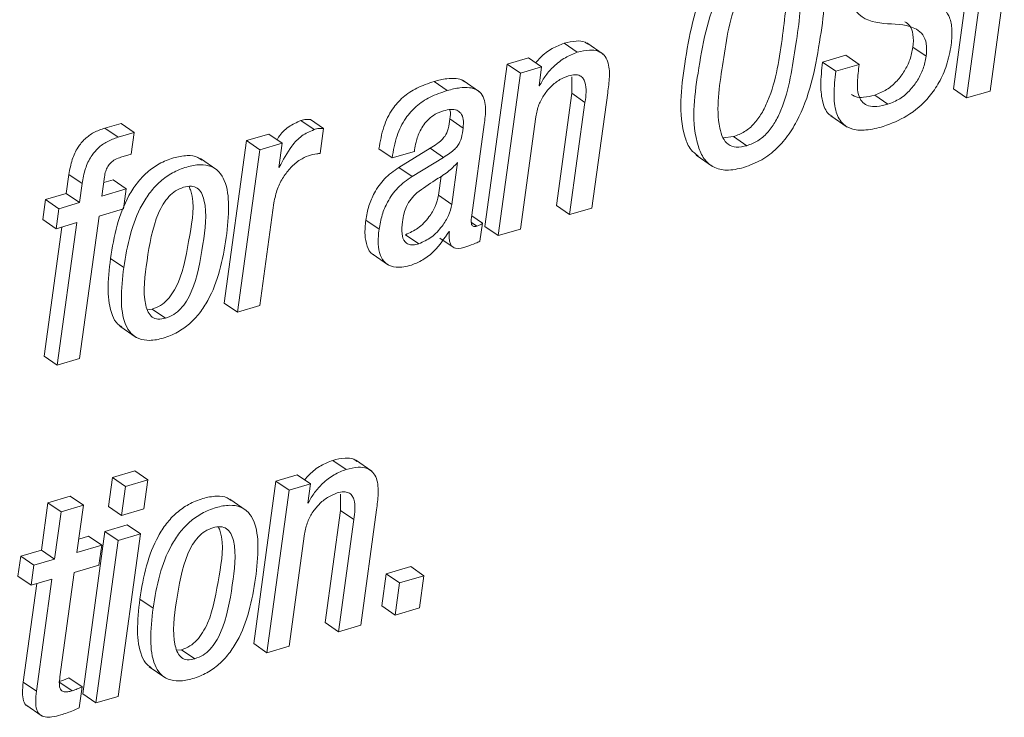
# Paper-space layout 'Sheet2' of a CAD drawing. Units: inches. Extents: x 2 to 195, y 4 to 151.
# Drawn here: x 152 to 153, y 105 to 106 of the extents above; entities that cross this region are included whole.
import ezdxf

# ---------------------------------------------------------------- set-up
doc = ezdxf.new("R2010")
doc.units = ezdxf.units.IN
doc.header["$MEASUREMENT"] = 0
doc.linetypes.add('SLD-Solid', pattern=[0])

psp = doc.layouts.new('Sheet2')

# ---------------------------------------------------------------- linework, layer by layer
at = {"color": 7, "linetype": 'SLD-Solid', "lineweight": 15, "ltscale": 18}
for p, q in [((153.3377255, 105.9226563), (153.3057442, 105.6892856)), ((153.3519807, 105.9128594), (153.3199994, 105.6794887)), ((153.3452058, 105.6868938), (153.3606167, 105.7993512)), ((152.9003268, 105.7286951), (152.8860716, 105.738492)), ((152.9282273, 105.7267125), (152.9104088, 105.7389593)), ((153.2763574, 105.7243682), (153.2621022, 105.7341651)), ((152.8475835, 105.7227895), (152.8246633, 105.7160549)), ((152.861838, 105.7129926), (152.8475835, 105.7227895)), ((153.189907, 105.7254875), (153.1647131, 105.7180851)), ((153.1789683, 105.7082881), (153.1647131, 105.7180851)), ((153.2041622, 105.7156906), (153.189907, 105.7254875)), ((152.8246633, 105.7160549), (152.8006554, 105.5408666)), ((152.8389184, 105.706258), (152.8246633, 105.7160549)), ((152.861838, 105.7129926), (152.8389184, 105.706258)), ((152.8590198, 105.6924272), (152.861838, 105.7129926)), ((153.2041622, 105.7156906), (153.1789683, 105.7082881)), ((152.7601483, 105.6875037), (152.7458932, 105.6973006)), ((152.7949959, 105.6860807), (152.7771775, 105.6983275)), ((152.8389184, 105.706258), (152.8149105, 105.5310696)), ((152.894307, 105.7020895), (152.8943406, 105.6844677)), ((152.8595914, 105.6925962), (152.8590198, 105.6924272)), ((152.8595914, 105.6925962), (152.8590904, 105.692942)), ((153.3199994, 105.6794887), (153.3057442, 105.6892856)), ((153.3199994, 105.6794887), (153.3452058, 105.6868938)), ((152.8943406, 105.6844677), (152.8777669, 105.5635254)), ((152.9085958, 105.6746708), (152.8943406, 105.6844677)), ((152.9160847, 105.560801), (152.9331073, 105.6850142)), ((153.2351462, 105.6727093), (153.220891, 105.6825036)), ((152.9085958, 105.6746708), (152.8920214, 105.5537285)), ((152.616505, 105.6452958), (152.6022504, 105.6550928)), ((152.6268497, 105.6464442), (152.6125945, 105.6562411)), ((152.7771583, 105.6470276), (152.7629031, 105.6568246)), ((152.8389739, 105.5381421), (152.8555476, 105.6590844)), ((153.1734488, 105.660341), (153.1912679, 105.6480942)), ((152.4084569, 105.6520964), (152.3909724, 105.646959)), ((152.4052275, 105.6371621), (152.3909724, 105.646959)), ((152.4227121, 105.6423021), (152.4084569, 105.6520964)), ((152.6231821, 105.6196828), (152.6268497, 105.6464442)), ((152.7865546, 105.5531213), (152.7999571, 105.650919)), ((152.4227121, 105.6423021), (152.4052275, 105.6371621)), ((152.4194926, 105.618809), (152.4227121, 105.6423021)), ((152.5437692, 105.6335163), (152.5197613, 105.4583279)), ((152.5677975, 105.6405756), (152.5437692, 105.6335163)), ((152.5580244, 105.6237194), (152.5437692, 105.6335163)), ((152.582052, 105.6307786), (152.5677975, 105.6405756)), ((153.0574564, 105.6363463), (153.068675, 105.6377772)), ((153.0829301, 105.6279803), (153.068675, 105.6377772)), ((152.5580244, 105.6237194), (152.5340165, 105.448531)), ((152.582052, 105.6307786), (152.5580244, 105.6237194)), ((152.5784722, 105.6046535), (152.582052, 105.6307786)), ((152.7006639, 105.6148227), (152.6864087, 105.6246196)), ((152.7417907, 105.6252162), (152.7078525, 105.6045717)), ((152.7247272, 105.6218925), (152.7249529, 105.6235425)), ((152.7560458, 105.6154193), (152.7417907, 105.6252162)), ((152.4083189, 105.6155249), (152.4194926, 105.618809)), ((152.5118381, 105.6019317), (152.494019, 105.6141785)), ((152.7006639, 105.6148227), (152.7247272, 105.6218925)), ((152.7560458, 105.6154193), (152.7221077, 105.5947747)), ((153.028362, 105.6177662), (153.0461811, 105.6055194)), ((152.5790438, 105.6048225), (152.5784722, 105.6046535)), ((152.5790438, 105.6048225), (152.5785422, 105.6051656)), ((152.7221077, 105.5947747), (152.7078525, 105.6045717)), ((152.7650475, 105.5647002), (152.7712342, 105.609849)), ((152.352248, 105.5970266), (152.3494225, 105.5764085)), ((152.3665031, 105.5872297), (152.352248, 105.5970266)), ((152.3877292, 105.5736787), (152.3905546, 105.5942969)), ((152.3998466, 105.591224), (152.3897263, 105.5882514)), ((152.4141018, 105.581427), (152.3998466, 105.591224)), ((152.7507923, 105.5744971), (152.7536151, 105.5950942)), ((152.3665031, 105.5872297), (152.3636777, 105.5666115)), ((152.4141018, 105.581427), (152.3877292, 105.5736787)), ((152.4111483, 105.5598796), (152.4141018, 105.581427)), ((152.3270627, 105.5698376), (152.3241099, 105.5482875)), ((152.3494225, 105.5764085), (152.3270627, 105.5698376)), ((152.3413178, 105.5600407), (152.3270627, 105.5698376)), ((152.3636777, 105.5666115), (152.3494225, 105.5764085)), ((152.7650475, 105.5647002), (152.7507923, 105.5744971)), ((152.3413178, 105.5600407), (152.3383644, 105.5384906)), ((152.3636777, 105.5666115), (152.3413178, 105.5600407)), ((152.3847757, 105.5521287), (152.4111483, 105.5598796)), ((152.5580448, 105.4555903), (152.5732293, 105.5663977)), ((152.8920214, 105.5537285), (152.8777669, 105.5635254)), ((152.8920214, 105.5537285), (152.9160847, 105.560801)), ((152.3383644, 105.5384906), (152.3241099, 105.5482875)), ((152.3637213, 105.3984904), (152.3847757, 105.5521287)), ((152.7980359, 105.5445968), (152.7865289, 105.5525062)), ((152.3444726, 105.5402858), (152.3254147, 105.4012201)), ((152.3383644, 105.5384906), (152.3607249, 105.5450615)), ((152.3607249, 105.5450615), (152.3396698, 105.3914232)), ((152.6865453, 105.5378543), (152.6722902, 105.5476513)), ((152.7920834, 105.5412652), (152.7862233, 105.5452911)), ((152.795349, 105.5249898), (152.7980359, 105.5445968)), ((152.8149105, 105.5310696), (152.8006554, 105.5408666)), ((152.8149105, 105.5310696), (152.8389739, 105.5381421)), ((152.7295227, 105.5222706), (152.7152675, 105.5320649)), ((152.7520958, 105.5284534), (152.7663509, 105.5186565)), ((152.7618346, 105.5352117), (152.7624062, 105.5353781)), ((152.4112909, 105.4965494), (152.3970357, 105.5063437)), ((152.6791039, 105.5114045), (152.6969224, 105.4991577)), ((152.5340165, 105.448531), (152.5197613, 105.4583279)), ((152.5340165, 105.448531), (152.5580448, 105.4555903)), ((152.4368828, 105.4511683), (152.4420835, 105.4517913)), ((152.4563387, 105.4419944), (152.4420835, 105.4517913)), ((152.40709, 105.4334304), (152.4249085, 105.4211862)), ((152.3396698, 105.3914232), (152.3254147, 105.4012201)), ((152.3396698, 105.3914232), (152.3637213, 105.3984904)), ((152.6510641, 105.278942), (152.636809, 105.2887389)), ((152.6789719, 105.276962), (152.6611528, 105.2892088)), ((152.4231444, 105.2774029), (152.3990817, 105.270333)), ((152.4373995, 105.2676086), (152.4231444, 105.2774029)), ((152.5983202, 105.273039), (152.5754356, 105.2663124)), ((152.6125754, 105.2632421), (152.5983202, 105.273039)), ((152.3990817, 105.270333), (152.3947871, 105.238994)), ((152.4133369, 105.2605361), (152.3990817, 105.270333)), ((152.4373995, 105.2676086), (152.4133369, 105.2605361)), ((152.433105, 105.2362669), (152.4373995, 105.2676086)), ((152.5754356, 105.2663124), (152.5514277, 105.091124)), ((152.5896908, 105.2565181), (152.5754356, 105.2663124)), ((152.6125754, 105.2632421), (152.5896908, 105.2565181)), ((152.6097605, 105.2427031), (152.6125754, 105.2632421)), ((152.4133369, 105.2605361), (152.4090416, 105.229197)), ((152.5896908, 105.2565181), (152.5656829, 105.0813297)), ((152.645076, 105.2523733), (152.6451163, 105.2347515)), ((152.3295944, 105.2430199), (152.3226051, 105.192021)), ((152.3536458, 105.2500871), (152.3295944, 105.2430199)), ((152.3438496, 105.233223), (152.3295944, 105.2430199)), ((152.3679003, 105.2402902), (152.3536458, 105.2500871)), ((152.5434973, 105.2347304), (152.5256788, 105.2469772)), ((152.610332, 105.2428721), (152.6097605, 105.2427031)), ((152.610332, 105.2428721), (152.6098311, 105.2432153)), ((152.3438496, 105.233223), (152.3368602, 105.1822241)), ((152.3679003, 105.2402902), (152.3438496, 105.233223)), ((152.3609117, 105.1892913), (152.3679003, 105.2402902)), ((152.4090416, 105.229197), (152.3947871, 105.238994)), ((152.4090416, 105.229197), (152.433105, 105.2362669)), ((152.6451163, 105.2347515), (152.6285386, 105.1137828)), ((152.6593715, 105.2249572), (152.6451163, 105.2347515)), ((152.6668215, 105.1110478), (152.6838479, 105.2352901)), ((152.415171, 105.2192206), (152.3911083, 105.2121507)), ((152.4294262, 105.2094237), (152.415171, 105.2192206)), ((152.6593715, 105.2249572), (152.6427938, 105.1039886)), ((152.3911083, 105.2121507), (152.3671004, 105.0369624)), ((152.4053635, 105.2023538), (152.3911083, 105.2121507)), ((152.4294262, 105.2094237), (152.4053635, 105.2023538)), ((152.4054183, 105.0342353), (152.4294262, 105.2094237)), ((152.5897106, 105.088389), (152.6062883, 105.2093577)), ((152.3733202, 105.2069236), (152.3629082, 105.2038639)), ((152.3875754, 105.1971267), (152.3733202, 105.2069236)), ((152.4053635, 105.2023538), (152.3813556, 105.0271654)), ((152.3226051, 105.192021), (152.3002452, 105.1854501)), ((152.3368602, 105.1822241), (152.3226051, 105.192021)), ((152.3875754, 105.1971267), (152.3609117, 105.1892913)), ((152.3846259, 105.175603), (152.3875754, 105.1971267)), ((152.3002452, 105.1854501), (152.2972957, 105.1639264)), ((152.3145004, 105.1756532), (152.3002452, 105.1854501)), ((152.3368602, 105.1822241), (152.3145004, 105.1756532)), ((152.3145004, 105.1756532), (152.3115509, 105.1541295)), ((152.3425474, 105.0552864), (152.3579622, 105.1677676)), ((152.3579622, 105.1677676), (152.3846259, 105.175603)), ((152.6943352, 105.1663605), (152.6895886, 105.1317241)), ((152.7206848, 105.1741035), (152.6943352, 105.1663605)), ((152.7085904, 105.1565662), (152.6943352, 105.1663605)), ((152.7349393, 105.1643066), (152.7206848, 105.1741035)), ((152.3115509, 105.1541295), (152.2972957, 105.1639264)), ((152.3176584, 105.1559247), (152.3030746, 105.0495022)), ((152.3115509, 105.1541295), (152.3339107, 105.1607004)), ((152.3339107, 105.1607004), (152.3173298, 105.0397053)), ((152.7085904, 105.1565662), (152.7038437, 105.1219272)), ((152.7349393, 105.1643066), (152.7085904, 105.1565662)), ((152.7301926, 105.1296702), (152.7349393, 105.1643066)), ((152.4429534, 105.1293191), (152.4286982, 105.139116)), ((152.7038437, 105.1219272), (152.6895886, 105.1317241)), ((152.7038437, 105.1219272), (152.7301926, 105.1296702)), ((152.6427938, 105.1039886), (152.6285386, 105.1137828)), ((152.6427938, 105.1039886), (152.6668215, 105.1110478)), ((152.4685571, 105.0839433), (152.473746, 105.0845637)), ((152.4880011, 105.0747667), (152.473746, 105.0845637)), ((152.5656829, 105.0813297), (152.5514277, 105.091124)), ((152.5656829, 105.0813297), (152.5897106, 105.088389)), ((152.4387604, 105.0662317), (152.4565796, 105.0539849)), ((152.3173298, 105.0397053), (152.3030746, 105.0495022)), ((152.3556232, 105.0402597), (152.341368, 105.0500566)), ((152.3663639, 105.044386), (152.3521094, 105.0541829)), ((152.3632764, 105.0218512), (152.3663639, 105.044386)), ((152.3813556, 105.0271654), (152.3671004, 105.0369624)), ((152.3813556, 105.0271654), (152.4054183, 105.0342353)), ((152.3057343, 105.0249664), (152.3235535, 105.0127222))]:
    psp.add_line(p, q, dxfattribs=at)
for points, knots in [([(153.0986914, 105.8568075), (153.0920412, 105.8543458), (153.0790086, 105.8495215), (153.0625733, 105.8365616), (153.0492644, 105.8207283), (153.0275257, 105.7826534), (153.0157968, 105.7198367), (153.0082648, 105.6577833), (153.0211041, 105.6241627), (153.0277656, 105.6190708), (153.0304878, 105.6169901)], [0, 0, 0, 0, 0.076610808, 0.150136699, 0.224095426, 0.300376193, 0.62338957, 0.910290009, 0.96334069, 1, 1, 1, 1]), ([(153.1129466, 105.8470133), (153.1062965, 105.8445505), (153.0932645, 105.8397243), (153.076828, 105.8267643), (153.0635212, 105.8109335), (153.0417665, 105.7728367), (153.0302996, 105.7103821), (153.0220077, 105.647278), (153.0360346, 105.6137701), (153.0468222, 105.6038351), (153.062652, 105.6004181), (153.073539, 105.6030167), (153.0797107, 105.6044898)], [0, 0, 0, 0, 0.067697937, 0.13266664, 0.198017805, 0.265420762, 0.550840768, 0.80435078, 0.851227246, 0.893526047, 0.939640525, 1, 1, 1, 1]), ([(153.0797107, 105.6044898), (153.0863621, 105.6069525), (153.0993964, 105.6117783), (153.1158356, 105.6247388), (153.1291462, 105.6405695), (153.1509001, 105.6786689), (153.1623702, 105.741122), (153.1706615, 105.8042265), (153.1566319, 105.8377337), (153.1458413, 105.847668), (153.1300088, 105.851085), (153.1191197, 105.8484864), (153.1129466, 105.8470133)], [0, 0, 0, 0, 0.067705859, 0.132677723, 0.198030773, 0.265439463, 0.55084493, 0.804332636, 0.851208353, 0.893511149, 0.939631303, 1, 1, 1, 1]), ([(153.068675, 105.6377772), (153.0728122, 105.6393584), (153.0810413, 105.6425036), (153.091224, 105.6514883), (153.0994479, 105.6628055), (153.1141117, 105.6935088), (153.1217309, 105.745747), (153.127722, 105.7947361), (153.1233714, 105.8220213), (153.1210013, 105.8249045), (153.1209609, 105.8249537)], [0, 0, 0, 0, 0.06395826, 0.12721689, 0.193949398, 0.266525679, 0.619881536, 0.945745556, 0.999074514, 1, 1, 1, 1]), ([(153.0829301, 105.6279803), (153.087067, 105.6295627), (153.0952947, 105.6327098), (153.105481, 105.6416918), (153.1136997, 105.6530065), (153.1284073, 105.6837449), (153.1351188, 105.7353183), (153.1438143, 105.7862767), (153.1362411, 105.8146451), (153.1302185, 105.8227204), (153.1202896, 105.8260174), (153.1135369, 105.8244209), (153.1097272, 105.8235202)], [0, 0, 0, 0, 0.056000117, 0.11137587, 0.169800223, 0.233350843, 0.542703192, 0.827997346, 0.874686883, 0.912974628, 0.950901775, 1, 1, 1, 1]), ([(153.1097272, 105.8235202), (153.1055926, 105.8219387), (153.0973682, 105.8187929), (153.087189, 105.8098103), (153.0789706, 105.7984986), (153.0642661, 105.7677596), (153.0575471, 105.7161881), (153.0488586, 105.6652294), (153.0564302, 105.6368609), (153.0624504, 105.6287869), (153.072373, 105.625485), (153.0791226, 105.6270803), (153.0829301, 105.6279803)], [0, 0, 0, 0, 0.055973794, 0.111340849, 0.169757845, 0.233314454, 0.542704494, 0.828030652, 0.874724644, 0.91301142, 0.950928175, 1, 1, 1, 1]), ([(153.3033339, 105.7366863), (153.3039268, 105.7427882), (153.3049513, 105.7533322), (153.3019556, 105.7674818), (153.2902723, 105.7829802), (153.2635637, 105.7866515), (153.2387396, 105.7861594), (153.2248008, 105.7967853), (153.2209015, 105.8075342), (153.2216316, 105.8154969), (153.2220552, 105.8201172)], [0, 0, 0, 0, 0.132187144, 0.228415874, 0.305631897, 0.536231365, 0.764145391, 0.828293115, 0.900366137, 1, 1, 1, 1]), ([(153.1953051, 105.8094491), (153.194709, 105.8033142), (153.1936777, 105.7926999), (153.1966628, 105.7784518), (153.2082398, 105.7627668), (153.2349177, 105.7586543), (153.2598194, 105.7587636), (153.2736457, 105.7478979), (153.2775157, 105.7370525), (153.2767824, 105.7290216), (153.2763574, 105.7243682)], [0, 0, 0, 0, 0.132236699, 0.228785867, 0.306344644, 0.536355665, 0.763311781, 0.82765935, 0.900139023, 1, 1, 1, 1]), ([(153.253488, 105.7616683), (153.2552738, 105.7603823), (153.2598365, 105.7570964), (153.2631948, 105.7467569), (153.2625031, 105.7387849), (153.2621022, 105.7341651)], [0, 0, 0, 0, 0.212843758, 0.543844055, 1, 1, 1, 1]), ([(152.9119268, 105.7373463), (152.9108627, 105.7381625), (152.9072481, 105.7409348), (152.8977025, 105.7412697), (152.8903565, 105.7395153), (152.8860716, 105.738492)], [0, 0, 0, 0, 0.148114307, 0.503101568, 1, 1, 1, 1]), ([(152.8860716, 105.738492), (152.8816969, 105.7367418), (152.8724454, 105.7330404), (152.8622842, 105.7252996), (152.8571973, 105.7193261), (152.8555087, 105.7173432)], [0, 0, 0, 0, 0.3747184331, 0.7924396964, 1, 1, 1, 1]), ([(152.9003268, 105.7286951), (152.8959336, 105.7269594), (152.886643, 105.7232888), (152.8754012, 105.714261), (152.8659083, 105.7040101), (152.8617031, 105.6964118), (152.8595914, 105.6925962)], [0, 0, 0, 0, 0.252819817, 0.534653332, 0.766319068, 1, 1, 1, 1]), ([(152.9331073, 105.6850142), (152.9338567, 105.6907045), (152.9353414, 105.7019777), (152.9347593, 105.7162429), (152.9296642, 105.7259745), (152.9225007, 105.7306775), (152.9120757, 105.7316397), (152.904655, 105.7297799), (152.9003268, 105.7286951)], [0, 0, 0, 0, 0.239296927, 0.47406887, 0.577805044, 0.68320993, 0.815227801, 1, 1, 1, 1]), ([(153.2621022, 105.7341651), (153.2611883, 105.7296277), (153.2593821, 105.7206608), (153.2533326, 105.7084266), (153.2449923, 105.6973558), (153.2343082, 105.6878608), (153.2252853, 105.6842581), (153.220891, 105.6825036)], [0, 0, 0, 0, 0.199248339, 0.393762159, 0.582936628, 0.796886079, 1, 1, 1, 1]), ([(153.2302008, 105.6487093), (153.2388987, 105.6520467), (153.2575841, 105.6592165), (153.2775939, 105.6769958), (153.2909662, 105.6964364), (153.2993404, 105.7152585), (153.3019555, 105.72929), (153.3033339, 105.7366863)], [0, 0, 0, 0, 0.229865993, 0.493820002, 0.646923653, 0.813886244, 1, 1, 1, 1]), ([(153.1647131, 105.7180851), (153.1637427, 105.7096932), (153.162025, 105.6948383), (153.163946, 105.6754826), (153.1691664, 105.6625967), (153.1746161, 105.6600148), (153.1755211, 105.659586)], [0, 0, 0, 0, 0.402686927, 0.71281293, 0.952306999, 1, 1, 1, 1]), ([(153.2763574, 105.7243682), (153.2754434, 105.7198308), (153.2736372, 105.7108638), (153.2675878, 105.6986296), (153.2592474, 105.687559), (153.248564, 105.6780634), (153.2395405, 105.6744628), (153.2351462, 105.6727093)], [0, 0, 0, 0, 0.199251537, 0.393768481, 0.582945986, 0.796898872, 1, 1, 1, 1]), ([(153.1789683, 105.7082881), (153.1780341, 105.6999516), (153.1763805, 105.6851949), (153.1779322, 105.6652744), (153.1852958, 105.6509187), (153.1980176, 105.6446503), (153.2132451, 105.6443562), (153.2240287, 105.6471247), (153.2302008, 105.6487093)], [0, 0, 0, 0, 0.241140904, 0.426852771, 0.57027217, 0.680252412, 0.816986988, 1, 1, 1, 1]), ([(153.2351462, 105.6727093), (153.2311541, 105.6716928), (153.2242831, 105.6699434), (153.2146727, 105.6703837), (153.2077477, 105.6741442), (153.2024447, 105.6830189), (153.2018194, 105.6976005), (153.2033368, 105.7093174), (153.2041622, 105.7156906)], [0, 0, 0, 0, 0.174602949, 0.30052279, 0.399413637, 0.495504616, 0.725586088, 1, 1, 1, 1]), ([(152.7458932, 105.6973006), (152.73958, 105.6951568), (152.7276318, 105.6910994), (152.7121872, 105.6809136), (152.6996278, 105.6668221), (152.690487, 105.647669), (152.6878304, 105.6326545), (152.6864087, 105.6246196)], [0, 0, 0, 0, 0.1986164329, 0.3758958763, 0.5457885617, 0.7569336278, 1, 1, 1, 1]), ([(152.7787958, 105.6968808), (152.7783229, 105.6973006), (152.7758905, 105.6994599), (152.768932, 105.7007427), (152.7582986, 105.7005905), (152.7504179, 105.6985005), (152.7458932, 105.6973006)], [0, 0, 0, 0, 0.055491189, 0.285442142, 0.589734784, 1, 1, 1, 1]), ([(152.8555476, 105.6590844), (152.8564645, 105.6635505), (152.8582156, 105.6720794), (152.8642527, 105.6831764), (152.8719868, 105.6922883), (152.8808055, 105.6993712), (152.887668, 105.7020858), (152.8907938, 105.7033224)], [0, 0, 0, 0, 0.229091433, 0.43749917, 0.628970612, 0.830994106, 1, 1, 1, 1]), ([(152.8907938, 105.7033224), (152.8931363, 105.7038954), (152.8971865, 105.7048864), (152.9029703, 105.7039454), (152.9068263, 105.7007619), (152.9110403, 105.6911077), (152.9096997, 105.6820937), (152.9085958, 105.6746708)], [0, 0, 0, 0, 0.165962444, 0.28695985, 0.390117138, 0.497761232, 1, 1, 1, 1]), ([(152.7601483, 105.6875037), (152.7538349, 105.6853611), (152.7418856, 105.681306), (152.7264432, 105.6711163), (152.7138828, 105.6570254), (152.7047422, 105.637872), (152.7020856, 105.6228575), (152.7006639, 105.6148227)], [0, 0, 0, 0, 0.198605871, 0.375898999, 0.545790835, 0.756934844, 1, 1, 1, 1]), ([(152.7999571, 105.650919), (152.8007415, 105.6565925), (152.8022761, 105.6676929), (152.7996882, 105.6821692), (152.7914442, 105.6889638), (152.7833096, 105.6911057), (152.7725054, 105.6907309), (152.7646553, 105.6886807), (152.7601483, 105.6875037)], [0, 0, 0, 0, 0.23901359, 0.467632191, 0.557708225, 0.665388836, 0.807891358, 1, 1, 1, 1]), ([(153.220891, 105.6825036), (153.2169306, 105.6815341), (153.2101139, 105.6798655), (153.2010092, 105.6798683), (153.197196, 105.6824123), (153.1958799, 105.6832903)], [0, 0, 0, 0, 0.4758993614, 0.8191216032, 1, 1, 1, 1]), ([(152.7249529, 105.6235425), (152.7253908, 105.6262551), (152.7265268, 105.6332933), (152.7298259, 105.6424876), (152.7347378, 105.6508059), (152.740116, 105.656984), (152.7472346, 105.6624005), (152.7530143, 105.6645098), (152.7560518, 105.6656183)], [0, 0, 0, 0, 0.14851107, 0.385324454, 0.522625245, 0.668964617, 0.826025293, 1, 1, 1, 1]), ([(152.7560518, 105.6656183), (152.7587131, 105.6662739), (152.7634118, 105.6674314), (152.7702116, 105.6667509), (152.7755203, 105.6629191), (152.7779555, 105.6556418), (152.7774485, 105.6501629), (152.7771583, 105.6470276)], [0, 0, 0, 0, 0.225941929, 0.398917917, 0.546660741, 0.740582893, 1, 1, 1, 1]), ([(152.7627725, 105.6668142), (152.7628528, 105.6666211), (152.7641414, 105.6635252), (152.7635023, 105.660067), (152.7629031, 105.6568246)], [0, 0, 0, 0, 0.062381418, 1, 1, 1, 1]), ([(152.6022504, 105.6550928), (152.5977345, 105.6530957), (152.5885054, 105.6490144), (152.5803327, 105.6408414), (152.5772173, 105.6354398), (152.5766652, 105.6344825)], [0, 0, 0, 0, 0.440817207, 0.900895182, 1, 1, 1, 1]), ([(152.6125945, 105.6562411), (152.6109957, 105.6563699), (152.6074813, 105.6566531), (152.6040958, 105.6556432), (152.6022504, 105.6550928)], [0, 0, 0, 0, 0.454934614, 1, 1, 1, 1]), ([(152.7629031, 105.6568246), (152.7624755, 105.6532827), (152.761688, 105.6467611), (152.7584074, 105.6388651), (152.7536602, 105.6336791), (152.7483748, 105.6294088), (152.7441553, 105.626722), (152.7417907, 105.6252162)], [0, 0, 0, 0, 0.267057549, 0.491730916, 0.625296907, 0.790006612, 1, 1, 1, 1]), ([(152.3909724, 105.646959), (152.3869347, 105.645538), (152.3791675, 105.6428045), (152.3692402, 105.635605), (152.3610925, 105.6257474), (152.3550411, 105.6126494), (152.3532156, 105.6024388), (152.352248, 105.5970266)], [0, 0, 0, 0, 0.190054873, 0.365610544, 0.538808515, 0.755543396, 1, 1, 1, 1]), ([(152.616505, 105.6452958), (152.6119447, 105.6433243), (152.6026247, 105.6392949), (152.5896779, 105.6249671), (152.5831627, 105.612625), (152.5790438, 105.6048225)], [0, 0, 0, 0, 0.260575456, 0.532547128, 1, 1, 1, 1]), ([(152.6268497, 105.6464442), (152.6252508, 105.6465742), (152.621736, 105.6468601), (152.6183505, 105.6458477), (152.616505, 105.6452958)], [0, 0, 0, 0, 0.4548847507, 1, 1, 1, 1]), ([(152.7771583, 105.6470276), (152.7767303, 105.6434858), (152.7759422, 105.6369645), (152.7726627, 105.6290681), (152.7679153, 105.6238822), (152.76263, 105.6196119), (152.7584105, 105.6169251), (152.7560458, 105.6154193)], [0, 0, 0, 0, 0.267061411, 0.491728887, 0.62529541, 0.790005774, 1, 1, 1, 1]), ([(152.4052275, 105.6371621), (152.4011899, 105.6357411), (152.3934226, 105.6330076), (152.3834954, 105.6258078), (152.3753468, 105.6159509), (152.3692965, 105.6028523), (152.3674709, 105.5926418), (152.3665031, 105.5872297)], [0, 0, 0, 0, 0.190054475, 0.365609779, 0.538813665, 0.755543908, 1, 1, 1, 1]), ([(152.3905546, 105.5942969), (152.390922, 105.5963763), (152.3916093, 105.600267), (152.3938978, 105.605487), (152.3973296, 105.6099008), (152.4022098, 105.6134289), (152.406218, 105.6148041), (152.4083189, 105.6155249)], [0, 0, 0, 0, 0.213678971, 0.39979408, 0.571751402, 0.775524221, 1, 1, 1, 1]), ([(152.4954696, 105.6124731), (152.4941351, 105.6135217), (152.48971, 105.6169988), (152.4784843, 105.61778), (152.4643763, 105.6151471), (152.4495592, 105.6090388), (152.4363305, 105.5997044), (152.4253936, 105.5879405), (152.4133873, 105.5692651), (152.4029386, 105.5417813), (152.3990457, 105.5184106), (152.3970357, 105.5063437)], [0, 0, 0, 0, 0.03010117, 0.099810088, 0.189991058, 0.289142521, 0.383927083, 0.478441435, 0.575408098, 0.780770003, 1, 1, 1, 1]), ([(152.5732293, 105.5663977), (152.5742745, 105.5715184), (152.5762726, 105.5813067), (152.5829263, 105.5941042), (152.5912392, 105.6046138), (152.6002872, 105.6127779), (152.6073794, 105.6158562), (152.6104601, 105.6171933)], [0, 0, 0, 0, 0.2372609139, 0.4535291325, 0.6492834875, 0.8476535977, 1, 1, 1, 1]), ([(152.6104601, 105.6171933), (152.6134678, 105.6179952), (152.617659, 105.6191126), (152.621966, 105.6195573), (152.6231821, 105.6196828)], [0, 0, 0, 0, 0.717630588, 1, 1, 1, 1]), ([(152.521901, 105.52905), (152.5231754, 105.5404919), (152.5254524, 105.5609358), (152.5229117, 105.5857072), (152.5147944, 105.6000538), (152.5054672, 105.6065603), (152.492871, 105.6081749), (152.4785881, 105.605287), (152.4638258, 105.5992584), (152.4505821, 105.5899036), (152.4396497, 105.5781445), (152.4276419, 105.5594675), (152.4171944, 105.5319854), (152.4133011, 105.5086155), (152.4112909, 105.4965494)], [0, 0, 0, 0, 0.1411199254, 0.2521486346, 0.2966239253, 0.3385475422, 0.3860884244, 0.4475910691, 0.5152115136, 0.5798559706, 0.6443121025, 0.7104425316, 0.8504975826, 1, 1, 1, 1]), ([(152.7078525, 105.6045717), (152.7025082, 105.6007648), (152.6920125, 105.5932884), (152.6816158, 105.5784191), (152.6750766, 105.5630486), (152.6732338, 105.5528658), (152.6722902, 105.5476513)], [0, 0, 0, 0, 0.281967681, 0.553758537, 0.771486307, 1, 1, 1, 1]), ([(152.7712342, 105.609849), (152.7677468, 105.6062537), (152.7605087, 105.5987918), (152.744619, 105.5895444), (152.7338329, 105.5818147), (152.7274015, 105.5772057)], [0, 0, 0, 0, 0.2729309459, 0.5664742251, 1, 1, 1, 1]), ([(152.7221077, 105.5947747), (152.716763, 105.5909689), (152.7062664, 105.5834944), (152.6958703, 105.568624), (152.6893323, 105.5532524), (152.6874891, 105.5430688), (152.6865453, 105.5378543)], [0, 0, 0, 0, 0.28194757, 0.553729284, 0.7714893, 1, 1, 1, 1]), ([(152.4756943, 105.5832381), (152.4727778, 105.5820971), (152.4668944, 105.5797953), (152.4595959, 105.5731969), (152.453531, 105.5648977), (152.4425117, 105.5427032), (152.4366439, 105.5057377), (152.4312399, 105.468874), (152.4372033, 105.4486465), (152.4416443, 105.4427948), (152.4487674, 105.4402591), (152.4536267, 105.4413728), (152.4563387, 105.4419944)], [0, 0, 0, 0, 0.054827298, 0.110606464, 0.170394024, 0.235592543, 0.54516348, 0.827026057, 0.87440548, 0.91354961, 0.951751677, 1, 1, 1, 1]), ([(152.4420835, 105.4517913), (152.4451294, 105.4529651), (152.4512333, 105.4553172), (152.4588428, 105.4619875), (152.4651245, 105.4703531), (152.4764432, 105.4925757), (152.4816321, 105.5293493), (152.4888407, 105.5659557), (152.4824615, 105.5824542), (152.4818553, 105.5840221)], [0, 0, 0, 0, 0.0663057905, 0.1328758487, 0.2033725114, 0.2796496904, 0.6393888633, 0.9657296313, 1, 1, 1, 1]), ([(152.4563387, 105.4419944), (152.4593846, 105.4431682), (152.4654887, 105.4455203), (152.4730972, 105.4521903), (152.4793827, 105.4605574), (152.4906666, 105.4827667), (152.4965065, 105.5197867), (152.5020106, 105.5567235), (152.495717, 105.5768882), (152.4910032, 105.5826906), (152.4835811, 105.5850685), (152.4785274, 105.5838956), (152.4756943, 105.5832381)], [0, 0, 0, 0, 0.056607049, 0.11343971, 0.17362462, 0.238744513, 0.545863587, 0.824469538, 0.87143099, 0.910716617, 0.949946545, 1, 1, 1, 1]), ([(152.7274015, 105.5772057), (152.7251913, 105.5750265), (152.7208001, 105.5706968), (152.716234, 105.5630569), (152.7132784, 105.5546996), (152.7123384, 105.5489994), (152.711831, 105.5459221)], [0, 0, 0, 0, 0.259686598, 0.515950222, 0.738675489, 1, 1, 1, 1]), ([(152.7152675, 105.5320649), (152.7198649, 105.5341652), (152.7296114, 105.538618), (152.7399458, 105.5499645), (152.7477476, 105.5620125), (152.7497992, 105.570425), (152.7507923, 105.5744971)], [0, 0, 0, 0, 0.260634568, 0.552543226, 0.783403458, 1, 1, 1, 1]), ([(152.7295227, 105.5222706), (152.7341202, 105.5243699), (152.7438671, 105.5288207), (152.7542011, 105.5401675), (152.7620019, 105.5522158), (152.7640541, 105.5606281), (152.7650475, 105.5647002)], [0, 0, 0, 0, 0.260619267, 0.552534993, 0.783394907, 1, 1, 1, 1]), ([(152.7920834, 105.5412652), (152.7912867, 105.5410653), (152.7899183, 105.5407219), (152.787951, 105.5409975), (152.7866502, 105.5421292), (152.7852353, 105.5461873), (152.7859479, 105.5499325), (152.7865546, 105.5531213)], [0, 0, 0, 0, 0.145919127, 0.250608192, 0.339795436, 0.437868882, 1, 1, 1, 1]), ([(152.6722902, 105.5476513), (152.6717294, 105.5423125), (152.6707278, 105.5327763), (152.6730191, 105.5204568), (152.6768391, 105.5120401), (152.6805867, 105.5107641), (152.6811096, 105.5105861)], [0, 0, 0, 0, 0.3958706027, 0.7071072645, 0.9591317739, 1, 1, 1, 1]), ([(152.6865453, 105.5378543), (152.686014, 105.5325686), (152.6850649, 105.5231273), (152.6870456, 105.5102472), (152.6934698, 105.4999594), (152.7066521, 105.495564), (152.7159977, 105.4978678), (152.7213909, 105.4991973)], [0, 0, 0, 0, 0.237209096, 0.423704801, 0.574714485, 0.754572351, 1, 1, 1, 1]), ([(152.711831, 105.5459221), (152.7113567, 105.5416278), (152.7105455, 105.5342835), (152.713, 105.5250225), (152.7183085, 105.5213927), (152.723685, 105.5208282), (152.7274084, 105.5217482), (152.7295227, 105.5222706)], [0, 0, 0, 0, 0.343000406, 0.5866105516, 0.6985524014, 0.8288252151, 1, 1, 1, 1]), ([(152.7980359, 105.5445968), (152.7976593, 105.5442323), (152.7968646, 105.5434628), (152.7949135, 105.5422106), (152.7932216, 105.5416454), (152.7920834, 105.5412652)], [0, 0, 0, 0, 0.227603936, 0.480377481, 1, 1, 1, 1]), ([(152.4112909, 105.4965494), (152.410015, 105.4850988), (152.4077357, 105.4646437), (152.4102738, 105.4398612), (152.4183893, 105.4255114), (152.427716, 105.4190082), (152.4403086, 105.4173926), (152.4545912, 105.4202812), (152.4693525, 105.4263127), (152.4826003, 105.4356635), (152.4935356, 105.4474207), (152.5055453, 105.4660988), (152.5159964, 105.4935925), (152.5198901, 105.5169741), (152.521901, 105.52905)], [0, 0, 0, 0, 0.14119152, 0.252221667, 0.2966825, 0.338582386, 0.386100217, 0.44757351, 0.515192821, 0.579822991, 0.644259949, 0.710376027, 0.850417433, 1, 1, 1, 1]), ([(152.7213909, 105.4991973), (152.7255943, 105.5009098), (152.7345637, 105.5045643), (152.7491234, 105.516327), (152.7569178, 105.527907), (152.7618346, 105.5352117)], [0, 0, 0, 0, 0.24562624, 0.524135814, 1, 1, 1, 1]), ([(152.7624062, 105.5353781), (152.7622729, 105.5332009), (152.7620401, 105.5293975), (152.7626678, 105.524379), (152.7640826, 105.5207629), (152.7662898, 105.5184329), (152.7720311, 105.5162821), (152.7770155, 105.5179108), (152.7810833, 105.5192399)], [0, 0, 0, 0, 0.19830485, 0.346431874, 0.45718198, 0.546267186, 0.629713032, 1, 1, 1, 1]), ([(152.7810833, 105.5192399), (152.7843282, 105.5203728), (152.7891768, 105.5220656), (152.793815, 105.524263), (152.795349, 105.5249898)], [0, 0, 0, 0, 0.6692486872, 1, 1, 1, 1]), ([(152.3970357, 105.5063437), (152.3957235, 105.494841), (152.3933793, 105.4742922), (152.3962502, 105.4499958), (152.4030374, 105.4364307), (152.4076913, 105.4336039), (152.4092027, 105.4326859)], [0, 0, 0, 0, 0.443888777, 0.792980449, 0.932770472, 1, 1, 1, 1]), ([(152.636809, 105.2887389), (152.6324388, 105.2869907), (152.6231949, 105.2832927), (152.6130287, 105.2755591), (152.6079357, 105.2695839), (152.6062408, 105.2675954)], [0, 0, 0, 0, 0.3743207617, 0.7917793445, 1, 1, 1, 1]), ([(152.6626714, 105.2875958), (152.6616049, 105.2884132), (152.6579873, 105.2911858), (152.6484395, 105.2915146), (152.6410937, 105.2897615), (152.636809, 105.2887389)], [0, 0, 0, 0, 0.148356111, 0.503251289, 1, 1, 1, 1]), ([(152.6510641, 105.278942), (152.6466755, 105.2772094), (152.6373913, 105.2735441), (152.6261513, 105.2645276), (152.6166561, 105.2542824), (152.6124463, 105.2466868), (152.610332, 105.2428721)], [0, 0, 0, 0, 0.252643251, 0.534461644, 0.766193659, 1, 1, 1, 1]), ([(152.6838479, 105.2352901), (152.6845977, 105.2409787), (152.6860829, 105.2522468), (152.6854971, 105.2665054), (152.6804026, 105.2762326), (152.6732365, 105.2809287), (152.6628129, 105.281889), (152.6553924, 105.2800276), (152.6510641, 105.278942)], [0, 0, 0, 0, 0.239289693, 0.4739836955, 0.5777211259, 0.6831215838, 0.8151706468, 1, 1, 1, 1]), ([(152.6062883, 105.2093577), (152.6072055, 105.2138211), (152.6089577, 105.2223479), (152.6149987, 105.2334425), (152.6227365, 105.2425554), (152.6315524, 105.2496416), (152.6384118, 105.2523605), (152.6415345, 105.2535983)], [0, 0, 0, 0, 0.228983244, 0.437438592, 0.629002061, 0.831104416, 1, 1, 1, 1]), ([(152.6415345, 105.2535983), (152.6438799, 105.2541726), (152.6479353, 105.2551656), (152.6537245, 105.2542236), (152.657589, 105.2510445), (152.6618113, 105.2413924), (152.6604732, 105.2323789), (152.6593715, 105.2249572)], [0, 0, 0, 0, 0.16610742, 0.287225079, 0.390412608, 0.498064963, 1, 1, 1, 1]), ([(152.5271295, 105.2452718), (152.5257949, 105.2463204), (152.5213706, 105.249797), (152.510147, 105.2505799), (152.4960409, 105.2479409), (152.4812236, 105.2418352), (152.4679919, 105.2325042), (152.4570557, 105.2207418), (152.4450471, 105.202067), (152.4346024, 105.1745713), (152.4307089, 105.1511907), (152.4286982, 105.139116)], [0, 0, 0, 0, 0.03009713, 0.099781125, 0.189929276, 0.289085657, 0.383858111, 0.478345575, 0.575283854, 0.78065783, 1, 1, 1, 1]), ([(152.5535516, 105.1618171), (152.5548275, 105.1732677), (152.5571068, 105.1937227), (152.5545686, 105.2185053), (152.5464532, 105.232855), (152.5371265, 105.2393583), (152.5245338, 105.2409738), (152.5102514, 105.2380854), (152.4954908, 105.2320539), (152.482244, 105.2227032), (152.4713117, 105.210946), (152.4593024, 105.19227), (152.4488568, 105.1647758), (152.4449639, 105.1413948), (152.4429534, 105.1293191)], [0, 0, 0, 0, 0.141196237, 0.252230093, 0.296692412, 0.338593697, 0.386113116, 0.447588462, 0.515207548, 0.579835472, 0.644269054, 0.710373914, 0.850414034, 1, 1, 1, 1]), ([(152.507364, 105.2160605), (152.5044474, 105.2149208), (152.4985625, 105.2126211), (152.4912668, 105.2060188), (152.4851983, 105.1977197), (152.474179, 105.1755047), (152.468308, 105.1385325), (152.4629088, 105.1016544), (152.4688757, 105.0814346), (152.4733092, 105.0755741), (152.4804319, 105.0730297), (152.4852901, 105.0741446), (152.4880011, 105.0747667)], [0, 0, 0, 0, 0.05480855, 0.110585349, 0.170361871, 0.235573455, 0.545355804, 0.827030222, 0.874413726, 0.913591916, 0.95178171, 1, 1, 1, 1]), ([(152.473746, 105.0845637), (152.4767912, 105.0857372), (152.4828953, 105.0880894), (152.4905013, 105.0947665), (152.4967844, 105.1031369), (152.5080976, 105.1253593), (152.5133027, 105.1621418), (152.5205083, 105.1987583), (152.5141295, 105.2152767), (152.513523, 105.2168473)], [0, 0, 0, 0, 0.066267893, 0.132832498, 0.203337618, 0.279644128, 0.639128918, 0.965688516, 1, 1, 1, 1]), ([(152.4880011, 105.0747667), (152.4910462, 105.0759403), (152.4971502, 105.0782929), (152.5047557, 105.0849691), (152.5110427, 105.093341), (152.5223199, 105.1155518), (152.5281754, 105.1525802), (152.5336798, 105.189527), (152.5273868, 105.2097102), (152.5226724, 105.2155125), (152.5152512, 105.2178952), (152.5101972, 105.2167196), (152.507364, 105.2160605)], [0, 0, 0, 0, 0.0565746544, 0.1134090798, 0.1736048866, 0.2387520207, 0.5456885022, 0.8244983053, 0.871460493, 0.9107332341, 0.9499577891, 1, 1, 1, 1]), ([(152.4429534, 105.1293191), (152.4416785, 105.1178778), (152.4394004, 105.0974335), (152.4419438, 105.0726643), (152.4500547, 105.0583127), (152.4593828, 105.0518104), (152.4719745, 105.0501899), (152.4862565, 105.0530813), (152.5010194, 105.0591073), (152.5142649, 105.0684628), (152.5251981, 105.0802216), (152.537205, 105.0988989), (152.5476488, 105.1263817), (152.5515416, 105.149751), (152.5535516, 105.1618171)], [0, 0, 0, 0, 0.1411124556, 0.2521537505, 0.2966349389, 0.3385467016, 0.3860797791, 0.447567842, 0.5152021928, 0.5798524659, 0.6443118482, 0.7104422481, 0.8504953847, 1, 1, 1, 1]), ([(152.4286982, 105.139116), (152.4273869, 105.1276209), (152.4250439, 105.1070818), (152.4279207, 105.0827983), (152.4347036, 105.0692304), (152.4393609, 105.066405), (152.4408737, 105.0654872)], [0, 0, 0, 0, 0.443729968, 0.79284083, 0.932706307, 1, 1, 1, 1]), ([(152.3030746, 105.0495022), (152.3026224, 105.0456667), (152.3018294, 105.0389388), (152.3027135, 105.0302696), (152.3052194, 105.024739), (152.3074352, 105.023876), (152.3075638, 105.0238259)], [0, 0, 0, 0, 0.421202873, 0.738830523, 0.984843285, 1, 1, 1, 1]), ([(152.3521094, 105.0541829), (152.3504366, 105.0534353), (152.3469301, 105.0518682), (152.3432779, 105.0506787), (152.341368, 105.0500566)], [0, 0, 0, 0, 0.477061125, 1, 1, 1, 1]), ([(152.3556232, 105.0402597), (152.3540638, 105.0398435), (152.35134, 105.0391164), (152.3475729, 105.0388996), (152.3445881, 105.0398342), (152.3422561, 105.0427818), (152.3417201, 105.0482785), (152.3422382, 105.0526667), (152.3425474, 105.0552864)], [0, 0, 0, 0, 0.178027968, 0.310967127, 0.413017714, 0.509241392, 0.707019475, 1, 1, 1, 1]), ([(152.3173298, 105.0397053), (152.3168991, 105.0359069), (152.3161437, 105.0292442), (152.3168137, 105.0202056), (152.3206971, 105.0138522), (152.3271153, 105.0115782), (152.3347677, 105.011874), (152.3403191, 105.013338), (152.3435196, 105.0141821)], [0, 0, 0, 0, 0.231504801, 0.406081781, 0.541253289, 0.653005458, 0.799952202, 1, 1, 1, 1]), ([(152.3663639, 105.044386), (152.3646913, 105.0436384), (152.3611851, 105.0420712), (152.3575331, 105.0408817), (152.3556232, 105.0402597)], [0, 0, 0, 0, 0.477033556, 1, 1, 1, 1]), ([(152.3435196, 105.0141821), (152.3480969, 105.0156611), (152.3548364, 105.0178387), (152.3612264, 105.0208766), (152.3632764, 105.0218512)], [0, 0, 0, 0, 0.6791773453, 1, 1, 1, 1])]:
    psp.add_open_spline(points, degree=3, knots=knots, dxfattribs=at)

doc.saveas('drawing.dxf')
